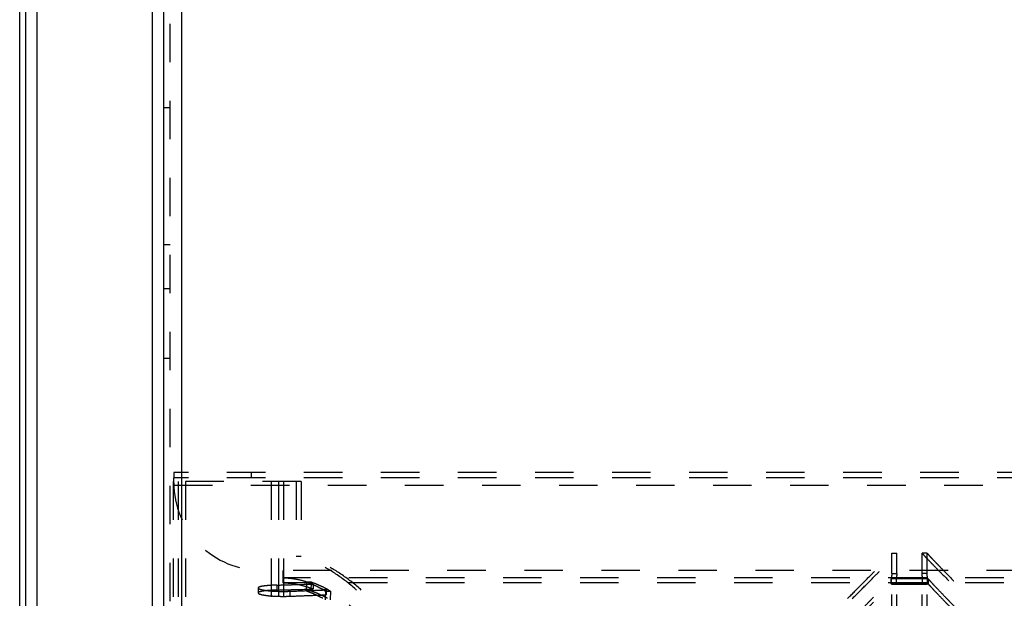
# Model space of a CAD drawing. Extents: x -24 to 598, y -89 to 533.
# Drawn here: x -24 to 54, y 349 to 395 of the extents above; entities that cross this region are included whole.
import ezdxf

# ---------------------------------------------------------------- set-up
doc = ezdxf.new("R2010")
doc.units = 0
doc.header["$LTSCALE"] = 30.734
doc.linetypes.add('HIDDEN', pattern=[0.2, 0.1, -0.1])
doc.layers.get('0').update_dxf_attribs({"linetype": 'CONTINUOUS'})
doc.layers.add('DEFAULT_2', color=8, linetype='HIDDEN')

msp = doc.modelspace()

# ---------------------------------------------------------------- linework, layer by layer
at = {"color": 7, "linetype": 'CONTINUOUS'}
msp.add_line((-24.103447529, -88.785736456), (-24.103447529, 532.214263544), dxfattribs=at)
at = {"color": 3, "linetype": 'CONTINUOUS'}
for p, q in [((-23.603447529, -88.785736456), (-23.603447529, 532.214263544)), ((-22.703447529, -87.885736456), (-22.703447529, 531.314263544)), ((-13.503447529, -78.685736456), (-13.503447529, 522.114263544)), ((-12.603447529, -70.485736456), (-12.603447529, 513.914263544)), ((-11.203447529, 512.514263544), (-11.203447529, -69.085736456))]:
    msp.add_line(p, q, dxfattribs=at)
at = {"layer": 'DEFAULT_2', "color": 8, "linetype": 'HIDDEN'}
for p, q in [((-12.103447529, -69.685736456), (-12.103447529, 513.114263544)), ((-12.603447529, 387.714263544), (-12.103447529, 387.714263544)), ((-12.603447529, 376.764263544), (-12.103447529, 376.764263544)), ((-12.603447529, 373.264263544), (-12.103447529, 373.264263544)), ((-12.603447529, 367.714263544), (-12.103447529, 367.714263544)), ((-11.803447529, 358.56431256), (-11.803447529, 358.16431256)), ((585.596552471, 358.56431256), (-11.803447529, 358.56431256)), ((-5.603447529, 358.16431256), (-5.603447529, 358.56431256)), ((-1.6565218899, 357.864263544), (-11.8656182062, 357.864263544)), ((-11.4656182062, 357.864263544), (-11.4656182062, 85.564263544)), ((-3.4519885367, 357.864263544), (-3.4519885367, 85.564263544)), ((-2.0428922204, 357.864263544), (-2.0428922204, 351.864263544)), ((45.496685915, 352.1414689407), (45.8966477881, 352.1414689407)), ((45.8966477881, 350.526491923), (45.8966477881, 352.1414689407)), ((47.8964571539, 350.5264919222), (47.8964571539, 352.1414689407)), ((48.2964190271, 352.1414689407), (47.8964571539, 352.1414689407)), ((-1.6565218899, 351.864263544), (-2.0428922204, 351.864263544)), ((45.496685915, 350.526491923), (45.8966477881, 350.526491923)), ((48.2964190271, 350.5264919222), (47.8964571539, 350.5264919222)), ((-3.103447529, 350.1642929536), (-3.103447529, 349.76431256)), ((576.896552471, 349.76431256), (-3.103447529, 349.76431256)), ((-1.2289494136, 349.8209250599), (-1.2550808232, 349.1270075346)), ((-0.8425790831, 349.8209250599), (-1.2289494136, 349.8209250599)), ((-0.6919047971, 349.6705593795), (-0.6919047971, 349.272546052)), ((45.4055961748, 350.0941880981), (45.4055961748, 349.6944870067)), ((48.3875087671, 349.6944870067), (45.4055961748, 349.6944870067)), ((45.4490566201, 350.1731676918), (45.8488279761, 350.1731676918)), ((45.4490566201, 349.6731676918), (48.3440483219, 349.6731676918)), ((45.8488279761, 349.6731676918), (45.8488279761, 350.1731676918)), ((45.8966477881, 93.7553593962), (45.8966477881, 349.6731676918)), ((47.8964571539, 93.7553593962), (47.8964571539, 349.6731676918)), ((47.9442769659, 349.6731676918), (47.9442769659, 350.1731676918)), ((48.3440483219, 350.1731676918), (47.9442769659, 350.1731676918)), ((48.3875087671, 350.0941880981), (48.3875087671, 349.6944870067)), ((-5.0720495164, 349.3624615635), (-5.0720495164, 348.9656757173)), ((-3.589682276, 349.5898331398), (-3.589682276, 349.1921414307)), ((-2.5544060956, 349.0969525293), (-2.5544060956, 348.701224488)), ((-0.8687104926, 349.1270075346), (-1.2550808232, 349.1270075346)), ((0.1016465414, 349.2283132809), (0.3065443099, 349.1131272672)), ((0.1016465414, 349.2283132809), (0.488016872, 349.2283132809)), ((0.3065443099, 349.1131272672), (0.2804401748, 348.4199340118)), ((0.3065443099, 349.1131272672), (0.6929146404, 349.1131272672)), ((0.3433713833, 349.2082528356), (0.3433713833, 348.8120813667))]:
    msp.add_line(p, q, dxfattribs=at)
at = {"layer": 'DEFAULT_2', "linetype": 'HIDDEN'}
for p, q in [((-11.8656182062, 357.864263544), (-11.8656182062, 85.564263544)), ((-11.803447529, 357.764263544), (-11.803447529, 358.16431256)), ((585.596552471, 358.16431256), (-11.803447529, 358.16431256)), ((-11.8005912037, 357.56431256), (585.5936961456, 357.56431256)), ((-10.8656182062, 357.864263544), (-10.8656182062, 85.564263544)), ((-4.0315440325, 357.864263544), (-4.0315440325, 85.564263544)), ((-3.0656182062, 357.864263544), (-3.0656182062, 85.564263544)), ((-1.6565218899, 357.864263544), (-1.6565218899, 351.864263544)), ((45.496685915, 350.526491923), (45.496685915, 352.1414689407)), ((48.2964190271, 350.5264919222), (48.2964190271, 352.1414689407)), ((578.596552471, 350.764263544), (-4.803447529, 350.764263544)), ((-3.103447529, 350.764263544), (-3.103447529, 350.1642929536)), ((576.896552471, 350.1642929536), (-3.103447529, 350.1642929536)), ((-0.8425790831, 349.8209250599), (-0.8687104926, 349.1270075346)), ((48.3875087671, 350.0941880981), (45.4055961748, 350.0941880981)), ((45.4490566201, 349.6731676918), (45.4490566201, 350.1731676918)), ((45.496685915, 93.7553593962), (45.496685915, 349.6731676918)), ((48.2964190271, 93.7553593962), (48.2964190271, 349.6731676918)), ((48.3440483219, 349.6731676918), (48.3440483219, 350.1731676918)), ((0.488016872, 349.2283132809), (0.6929146404, 349.1131272672)), ((0.6929146404, 349.1131272672), (0.6668105053, 348.4199340118))]:
    msp.add_line(p, q, dxfattribs=at)
msp.add_arc((-4.803447529, 357.764263544), 7, 180.0000000000004, 270.0000000000006, dxfattribs=at)
for points in [[(41.9504407894, 348.5100232417), (42.9935838752, 349.5582864434), (43.8554390343, 350.4295162705), (44.5364149281, 351.1240078763), (44.808889171, 351.4047386851), (45.0358703276, 351.6409434995), (45.2174029521, 351.8326456568), (45.3541616659, 351.9805098379), (45.4469786075, 352.0853610594), (45.496685915, 352.1480243381)], [(48.2964190271, 352.1480243381), (48.3461299141, 352.0853568351), (48.4389538042, 351.9804982224), (48.5757219515, 351.8326243402), (48.75726561, 351.6409110285), (48.9842583685, 351.4046946128), (49.2567431551, 351.1239533612), (49.9377298645, 350.4294513649), (50.7995709618, 349.5582361611), (51.8426641526, 348.5100232417)], [(7.080442694, 344.4838025159), (4.6240026716, 347.7171623312), (3.082914633, 349.2617931666), (1.5187485568, 350.4723725296), (-0.0606765508, 351.3404597838), (-1.6565218899, 351.864263544)], [(45.496685915, 350.526491923), (45.4647149207, 350.2614987496), (45.4490566201, 350.1731676918)], [(48.3440483219, 350.1731676918), (48.3283900213, 350.2614987494), (48.2964190271, 350.5264919222)], [(-3.589682276, 349.5898331398), (-2.1412228458, 349.6309471106), (-0.6919047971, 349.6705593795)], [(-0.6919047971, 349.6705593795), (-1.494127887, 349.9248844488), (-2.2982554577, 350.0895380342), (-3.103447529, 350.1642929536)], [(0.488016872, 349.2283132809), (0.0454564628, 349.4532397615), (-0.3981192924, 349.6508010612), (-0.8425790831, 349.8209250599)], [(41.8817609555, 346.4171622664), (42.7379899759, 347.2949705849), (43.4717700388, 348.0502996373), (44.0862134916, 348.6863221284), (44.5848591987, 349.2066717464), (44.9703826617, 349.6141318482), (45.2437715109, 349.9097581966), (45.3386125224, 350.0158527642), (45.4055961748, 350.0941880981)], [(48.3875087671, 350.0941880981), (48.4544928903, 350.0158522298), (48.5493347115, 349.9097567843), (48.8227265793, 349.614127261), (49.2082543346, 349.2066627311), (49.7068963202, 348.6863170692), (50.3213290767, 348.0503056502), (51.0551002593, 347.2949856907), (51.9113439865, 346.4171622664)], [(-3.589682276, 349.5898331398), (-3.8184263267, 349.5815663315), (-4.0360352026, 349.5703015495), (-4.2401952464, 349.5560691731), (-4.4270390617, 349.5390367402), (-4.594647844, 349.5192663278), (-4.739891357, 349.4970050943), (-4.8610217175, 349.4724072469), (-4.9559875227, 349.4457682629), (-4.9931887991, 349.4317822949), (-5.0233540519, 349.4173980104), (-5.0463632401, 349.4026545748), (-5.0621162483, 349.3876188325), (-5.0705307253, 349.3723568779), (-5.0719932989, 349.3624613623)], [(-5.0719932989, 349.3624613623), (-5.071575451, 349.3569041252), (-5.0515777599, 349.3256211138), (-5.0306312764, 349.3099528831), (-5.0024629817, 349.2943405985), (-4.9248759978, 349.2635002902), (-4.8201556648, 349.2336861631), (-4.6898336847, 349.2053920799), (-4.53595433, 349.179141701), (-4.3609968101, 349.1554359661), (-4.1674001625, 349.1346906084), (-3.95835482, 349.1173268688), (-3.7366574871, 349.1036468186), (-3.5056664722, 349.0939189116), (-3.2686391544, 349.088321514), (-3.0287479193, 349.0869575458), (-2.789644879, 349.0898523573), (-2.5544060956, 349.0969525293)], [(-2.5544060956, 349.0969525293), (-1.1061119501, 349.1533537053), (0.3433713833, 349.2082528356)], [(0.4619127368, 348.5351200255), (0.0193490375, 348.759997716), (-0.4242364266, 348.9573179012), (-0.8687104926, 349.1270075346)], [(4.399129859, 345.8915555757), (3.4000049332, 346.9382725509), (2.3897971609, 347.8412258952), (1.3703055181, 348.5984209547), (0.3433713833, 349.2082528356)]]:
    msp.add_spline(points, degree=3, dxfattribs=at)
at = {"layer": 'DEFAULT_2', "color": 8, "linetype": 'HIDDEN'}
for points in [[(42.336217682, 348.5100232417), (43.3835333402, 349.5582864434), (44.2488359199, 350.4295162705), (44.9325357173, 351.1240078763), (45.2060998571, 351.4047386851), (45.4339889384, 351.6409434995), (45.6162476934, 351.8326456568), (45.7535534421, 351.9805098379), (45.8467416514, 352.0853610594), (45.8966477881, 352.1480243381)], [(47.8964571539, 352.1480243381), (47.9463668845, 352.0853568351), (48.0395620702, 351.9804982224), (48.17687729, 351.8326243402), (48.3591471231, 351.6409110285), (48.5870478527, 351.4046946128), (48.8606225785, 351.1239533612), (49.5443332347, 350.4294513649), (50.4096216964, 349.5582361611), (51.4568872599, 348.5100232417)], [(6.6940723635, 344.4838025159), (4.2376323411, 347.7171623312), (2.6965443024, 349.2617931666), (1.1323782263, 350.4723725296), (-0.4470468813, 351.3404597838), (-2.0428922204, 351.864263544)], [(45.8966477881, 350.526491923), (45.8645489098, 350.2614987496), (45.8488279761, 350.1731676918)], [(47.9442769659, 350.1731676918), (47.9285560322, 350.2614987494), (47.8964571539, 350.5264919222)], [(-0.6919047971, 349.272546052), (-1.494127887, 349.525857874), (-2.2982554577, 349.6898554689), (-3.103447529, 349.76431256)], [(0.1016465414, 349.2283132809), (-0.3409138677, 349.4532397615), (-0.7844896229, 349.6508010612), (-1.2289494136, 349.8209250599)], [(41.8817609555, 346.0321106803), (42.7379899759, 346.9064217545), (43.4717700388, 347.6587415278), (44.0862134916, 348.2922300648), (44.5848591987, 348.8105065767), (44.9703826617, 349.2163433315), (45.2437715109, 349.5107918857), (45.3386125224, 349.6164637658), (45.4055961748, 349.6944870067)], [(48.3875087671, 349.6944870067), (48.4544928903, 349.6164632336), (48.5493347115, 349.510790479), (48.8227265793, 349.2163387626), (49.2082543346, 348.8104975973), (49.7068963202, 348.2922250258), (50.3213290767, 347.6587475167), (51.0551002593, 346.9064368002), (51.9113439865, 346.0321106803)], [(-3.589682276, 349.1921414307), (-3.8184263267, 349.1839075579), (-4.0360352026, 349.1726876555), (-4.2401952464, 349.1585119818), (-4.4270390617, 349.1415474073), (-4.594647844, 349.1218557614), (-4.739891357, 349.0996832181), (-4.8610217175, 349.07518337), (-4.9559875227, 349.0486505175), (-4.9931887991, 349.0347202705), (-5.0233540519, 349.0203932939), (-5.0463632401, 349.005708597), (-5.0621162483, 348.9907327581), (-5.0705307253, 348.9755316081), (-5.0719925031, 348.965675507)], [(-5.0719925031, 348.965675507), (-5.071575451, 348.9601404202), (-5.0515777599, 348.9289820422), (-5.0306312764, 348.9133762348), (-5.0024629817, 348.8978261506), (-4.9248759978, 348.867108712), (-4.8201556648, 348.8374133662), (-4.6898336847, 348.8092320085), (-4.53595433, 348.7830862128), (-4.3609968101, 348.7594749231), (-4.1674001625, 348.7388122162), (-3.95835482, 348.7215176548), (-3.7366574871, 348.7078921069), (-3.5056664722, 348.6982029564), (-3.2686391544, 348.6926278592), (-3.0287479193, 348.6912693252), (-2.789644879, 348.6941526036), (-2.5544060956, 348.701224488)], [(-3.589682276, 349.1921414307), (-2.1412228458, 349.2330916008), (-0.6919047971, 349.272546052)], [(0.0755424063, 348.5351200255), (-0.367021293, 348.759997716), (-0.8106067571, 348.9573179012), (-1.2550808232, 349.1270075346)], [(-2.5544060956, 348.701224488), (-1.1061119501, 348.7574009582), (0.3433713833, 348.8120813667)], [(4.399129859, 345.5085980402), (3.4000049332, 346.5511448283), (2.3897971609, 347.4505007488), (1.3703055181, 348.2046790949), (0.3433713833, 348.8120813667)]]:
    msp.add_spline(points, degree=3, dxfattribs=at)

doc.saveas('drawing.dxf')
